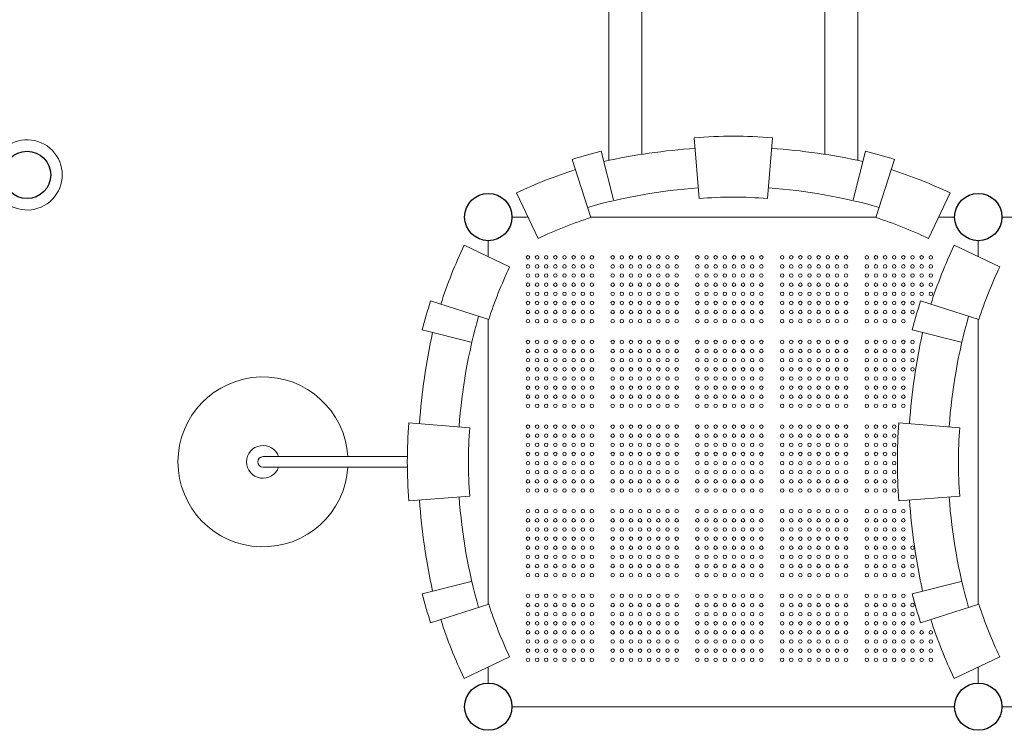
# Model space of a CAD drawing. Units: millimetres. Extents: x -9893 to 11112, y -241 to 15112.
# Drawn here: x -3643 to -1272, y 7303 to 9015 of the extents above; entities that cross this region are included whole.
import ezdxf

# ---------------------------------------------------------------- set-up
doc = ezdxf.new("R2010")
doc.units = ezdxf.units.MM
doc.header["$LTSCALE"] = 30
doc.layers.add('InterSystem-dimension', color=7, linetype='Continuous', lineweight=5)
doc.layers.add('InterSystem-drawing', color=7, linetype='Continuous', lineweight=9)
doc.styles.add('arial', font='arial.ttf')
doc.dimstyles.new('IS_1-50(mm)', dxfattribs={"dimtxt": 100, "dimasz": 100, "dimexe": 10, "dimexo": 50, "dimgap": 10, "dimtad": 1, "dimdec": 0, "dimrnd": 10, "dimzin": 0, "dimtxsty": 'arial', "dimcen": 100, "dimclrd": 256, "dimclre": 256, "dimclrt": 256, "dimadec": 1, "dimazin": 0, "dimtfac": 1, "dimtdec": 0, "dimtmove": 0, "dimatfit": 3, "dimfxl": 0, "dimtolj": 1, "dimtzin": 0, "dimlwd": -1, "dimlwe": -1, "dimarcsym": 0})

# ---------------------------------------------------------------- blocks, each defined once
blk = doc.blocks.new('*D45')
at = {"layer": 'Defpoints', "color": 0}
for p in [(-5768.9, 7410.6), (6831.1, 7309), (6831.1, 3271.5)]:
    blk.add_point(p, dxfattribs=at)
at = {"layer": 'InterSystem-dimension'}
for p, q in [((-5768.9, 7360.6), (-5768.9, 3261.5)), ((6831.1, 7259), (6831.1, 3261.5)), ((-5668.9, 3271.5), (6731.1, 3271.5))]:
    blk.add_line(p, q, dxfattribs=at)
for points in [[(-5668.9, 3288.1), (-5668.9, 3254.8), (-5768.9, 3271.5)], [(6731.1, 3254.8), (6731.1, 3288.1), (6831.1, 3271.5)]]:
    blk.add_solid(points, dxfattribs=at)
at = {"layer": 'InterSystem-dimension', "insert": (531.1, 3332.5), "char_height": 100, "attachment_point": 5, "style": 'arial'}
blk.add_mtext('\\A1;12600', dxfattribs=at)
blk = doc.blocks.new('*D47')
at = {"layer": 'Defpoints', "color": 0}
for p in [(-6768.9, 13890), (-6768.9, 7369), (7831.1, 7310.5)]:
    blk.add_point(p, dxfattribs=at)
at = {"layer": 'InterSystem-dimension'}
for p, q in [((-6768.9, 7419), (-6768.9, 13900)), ((7831.1, 7360.5), (7831.1, 13900)), ((7731.1, 13890), (-6668.9, 13890))]:
    blk.add_line(p, q, dxfattribs=at)
for points in [[(-6668.9, 13906.7), (-6668.9, 13873.4), (-6768.9, 13890)], [(7731.1, 13873.4), (7731.1, 13906.7), (7831.1, 13890)]]:
    blk.add_solid(points, dxfattribs=at)
at = {"layer": 'InterSystem-dimension', "insert": (531.1, 13951.1), "char_height": 100, "attachment_point": 5, "style": 'arial'}
blk.add_mtext('\\A1;14600', dxfattribs=at)
blk = doc.blocks.new('*D48')
at = {"layer": 'Defpoints', "color": 0}
for p in [(3162.4, 13285.5), (-7430.4, 1085.7), (-504.3, 1085.7)]:
    blk.add_point(p, dxfattribs=at)
at = {"layer": 'InterSystem-dimension'}
for p, q in [((3112.4, 13285.5), (-7440.4, 13285.5)), ((-7430.4, 13185.5), (-7430.4, 1185.7)), ((-554.3, 1085.7), (-7440.4, 1085.7))]:
    blk.add_line(p, q, dxfattribs=at)
for points in [[(-7413.7, 13185.5), (-7447, 13185.5), (-7430.4, 13285.5)], [(-7447, 1185.7), (-7413.7, 1185.7), (-7430.4, 1085.7)]]:
    blk.add_solid(points, dxfattribs=at)
at = {"layer": 'InterSystem-dimension', "insert": (-7491.4, 7185.6), "char_height": 100, "attachment_point": 5, "rotation": 90, "style": 'arial'}
blk.add_mtext('\\A1;12200', dxfattribs=at)

msp = doc.modelspace()

# ---------------------------------------------------------------- linework, layer by layer
at = {"layer": 'InterSystem-dimension'}
for p, q in [((-2224.5, 10417.7), (-2224.5, 8676.4)), ((-2144.5, 10417.7), (-2144.5, 8691)), ((-1704.5, 10417.7), (-1704.5, 8691)), ((-1624.5, 10417.7), (-1624.5, 8676.4)), ((-2018.6, 8731), (-2006.8, 8584.5)), ((-1830.3, 8731), (-1842.1, 8584.5)), ((-2312.4, 8678.7), (-2267.4, 8538.7)), ((-2242.6, 8698.8), (-2212.7, 8581.2)), ((-1606.3, 8698.8), (-1636.2, 8581.2)), ((-1536.5, 8678.7), (-1581.5, 8538.7)), ((-2394.2, 8488.4), (-2446.4, 8597.9)), ((-1454.7, 8488.4), (-1402.5, 8597.9)), ((-2457.5, 8539.8), (-2418.7, 8539.8)), ((-2267.8, 8539.8), (-1581.1, 8539.8)), ((-1430.2, 8539.8), (-1391.5, 8539.8)), ((-1238.7, 8539.8), (-1277.5, 8539.8)), ((-2463.1, 8419.5), (-2572.6, 8471.7)), ((-2514.5, 8444), (-2514.5, 8482.8)), ((-1283.1, 8419.5), (-1392.6, 8471.7)), ((-1334.5, 8444), (-1334.5, 8482.8)), ((-2653.4, 8337.8), (-2513.4, 8292.8)), ((-1473.4, 8337.8), (-1333.4, 8292.8)), ((-2514.5, 7606.5), (-2514.5, 8293.1)), ((-1334.5, 7606.5), (-1334.5, 8293.1)), ((-2673.5, 8267.9), (-2555.9, 8238)), ((-1493.5, 8267.9), (-1375.9, 8238)), ((-2705.7, 8043.9), (-2559.2, 8032.1)), ((-1525.7, 8043.9), (-1379.2, 8032.1)), ((-2705.7, 7855.6), (-2559.2, 7867.5)), ((-1525.7, 7855.6), (-1379.2, 7867.5)), ((-2673.5, 7631.6), (-2555.9, 7661.5)), ((-1493.5, 7631.6), (-1375.9, 7661.5)), ((-2653.4, 7561.8), (-2513.4, 7606.8)), ((-1473.4, 7561.8), (-1333.4, 7606.8)), ((-2463.1, 7480), (-2572.6, 7427.9)), ((-1283.1, 7480), (-1392.6, 7427.9)), ((-2514.5, 7416.8), (-2514.5, 7455.5)), ((-1334.5, 7416.8), (-1334.5, 7455.5)), ((-2457.5, 7359.8), (-1391.5, 7359.8)), ((-1277.5, 7359.8), (-790.3, 7359.8))]:
    msp.add_line(p, q, dxfattribs=at)
for centre, radius, start, end in [((-1924.5, 7565.6), 1169.2, 90, 94.6191), ((-1924.5, 7565.6), 1169.2, 85.3809, 90), ((-1910.5, 7186.5), 1522.6, 93.9922, 102.3524), ((-1938.4, 7186.5), 1522.6, 77.6476, 86.0078), ((-1954.5, 7565.6), 1169.2, 104.2667, 107.829), ((-1894.5, 7565.6), 1169.2, 72.171, 75.7333), ((-1954.5, 7565.6), 1143.5, 107.829, 115.4803), ((-1894.5, 7565.6), 1143.5, 64.5197, 72.171), ((-1914.5, 7294.4), 1319.1, 94.101, 105.8738), ((-1934.4, 7294.4), 1319.1, 74.1262, 85.899), ((-1924.5, 7565.6), 1022.2, 90, 94.6191), ((-1924.5, 7565.6), 1022.2, 85.3809, 90), ((-1954.5, 7565.6), 1022.2, 107.829, 115.4803), ((-1894.5, 7565.6), 1022.2, 64.5197, 72.171), ((-1540.3, 7979.8), 1143.5, 154.5197, 162.171), ((-360.3, 7979.8), 1143.5, 154.5197, 162.171), ((-1540.3, 7979.8), 1022.2, 154.5197, 162.171), ((-360.3, 7979.8), 1022.2, 154.5197, 162.171), ((-1540.3, 7979.8), 1169.2, 162.171, 165.7333), ((-360.3, 7979.8), 1169.2, 162.171, 165.7333), ((-1269.1, 7939.8), 1319.1, 164.1262, 175.899), ((-89.1, 7939.8), 1319.1, 164.1262, 175.899), ((-1161.2, 7935.9), 1522.6, 167.6476, 176.0078), ((18.8, 7935.9), 1522.6, 167.6476, 176.0078), ((-1540.3, 7949.8), 1169.2, 175.3809, 180), ((-360.3, 7949.8), 1169.2, 175.3809, 180), ((-1540.3, 7949.8), 1022.2, 175.3809, 180), ((-360.3, 7949.8), 1022.2, 175.3809, 180), ((-1540.3, 7949.8), 1169.2, 180, 184.6191), ((-1540.3, 7949.8), 1022.2, 180, 184.6191), ((-360.3, 7949.8), 1169.2, 180, 184.6191), ((-360.3, 7949.8), 1022.2, 180, 184.6191), ((-1161.2, 7963.7), 1522.6, 183.9922, 192.3524), ((-1269.1, 7959.7), 1319.1, 184.101, 195.8738), ((18.8, 7963.7), 1522.6, 183.9922, 192.3524), ((-89.1, 7959.7), 1319.1, 184.101, 195.8738), ((-1540.3, 7919.8), 1169.2, 194.2667, 197.829), ((-360.3, 7919.8), 1169.2, 194.2667, 197.829), ((-1540.3, 7919.8), 1022.2, 197.829, 205.4803), ((-360.3, 7919.8), 1022.2, 197.829, 205.4803), ((-1540.3, 7919.8), 1143.5, 197.829, 205.4803), ((-360.3, 7919.8), 1143.5, 197.829, 205.4803)]:
    msp.add_arc(centre, radius, start, end, dxfattribs=at)
at = {"layer": 'InterSystem-drawing'}
for p, q in [((-2709.4, 7962.5), (-3057, 7962.5)), ((-2709.4, 7937.1), (-3057, 7937.1))]:
    msp.add_line(p, q, dxfattribs=at)
at = {"layer": 'InterSystem-drawing', "linetype": 'ByBlock', "lineweight": 25}
for centre in [(-3625.2, 8641.4), (-2514.5, 8539.8), (-1334.5, 8539.8), (-2514.5, 7359.8), (-1334.5, 7359.8)]:
    msp.add_circle(centre, 57, dxfattribs=at)
at = {"layer": 'InterSystem-drawing', "lineweight": 0}
for centre in [(-2419, 8442.8), (-2397, 8442.8), (-2375, 8442.8), (-2353, 8442.8), (-2331, 8442.8), (-2309, 8442.8), (-2287, 8442.8), (-2265, 8442.8), (-2215, 8442.8), (-2193, 8442.8), (-2171, 8442.8), (-2149, 8442.8), (-2127, 8442.8), (-2105, 8442.8), (-2083, 8442.8), (-2061, 8442.8), (-2011, 8442.8), (-1989, 8442.8), (-1967, 8442.8), (-1945, 8442.8), (-1923, 8442.8), (-1901, 8442.8), (-1879, 8442.8), (-1857, 8442.8), (-1807, 8442.8), (-1785, 8442.8), (-1763, 8442.8), (-1741, 8442.8), (-1719, 8442.8), (-1697, 8442.8), (-1675, 8442.8), (-1653, 8442.8), (-1603, 8442.8), (-1581, 8442.8), (-1559, 8442.8), (-1537, 8442.8), (-1515, 8442.8), (-1493, 8442.8), (-1471, 8442.8), (-1449, 8442.8), (-2419, 8420.8), (-2397, 8420.8), (-2375, 8420.8), (-2353, 8420.8), (-2331, 8420.8), (-2309, 8420.8), (-2287, 8420.8), (-2265, 8420.8), (-2215, 8420.8), (-2193, 8420.8), (-2171, 8420.8), (-2149, 8420.8), (-2127, 8420.8), (-2105, 8420.8), (-2083, 8420.8), (-2061, 8420.8), (-2011, 8420.8), (-1989, 8420.8), (-1967, 8420.8), (-1945, 8420.8), (-1923, 8420.8), (-1901, 8420.8), (-1879, 8420.8), (-1857, 8420.8), (-1807, 8420.8), (-1785, 8420.8), (-1763, 8420.8), (-1741, 8420.8), (-1719, 8420.8), (-1697, 8420.8), (-1675, 8420.8), (-1653, 8420.8), (-1603, 8420.8), (-1581, 8420.8), (-1559, 8420.8), (-1537, 8420.8), (-1515, 8420.8), (-1493, 8420.8), (-1471, 8420.8), (-1449, 8420.8), (-2419, 8398.8), (-2397, 8398.8), (-2375, 8398.8), (-2353, 8398.8), (-2331, 8398.8), (-2309, 8398.8), (-2287, 8398.8), (-2265, 8398.8), (-2215, 8398.8), (-2193, 8398.8), (-2171, 8398.8), (-2149, 8398.8), (-2127, 8398.8), (-2105, 8398.8), (-2083, 8398.8), (-2061, 8398.8), (-2011, 8398.8), (-1989, 8398.8), (-1967, 8398.8), (-1945, 8398.8), (-1923, 8398.8), (-1901, 8398.8), (-1879, 8398.8), (-1857, 8398.8), (-1807, 8398.8), (-1785, 8398.8), (-1763, 8398.8), (-1741, 8398.8), (-1719, 8398.8), (-1697, 8398.8), (-1675, 8398.8), (-1653, 8398.8), (-1603, 8398.8), (-1581, 8398.8), (-1559, 8398.8), (-1537, 8398.8), (-1515, 8398.8), (-1493, 8398.8), (-1471, 8398.8), (-1449, 8398.8), (-2419, 8376.8), (-2397, 8376.8), (-2375, 8376.8), (-2353, 8376.8), (-2331, 8376.8), (-2309, 8376.8), (-2287, 8376.8), (-2265, 8376.8), (-2215, 8376.8), (-2193, 8376.8), (-2171, 8376.8), (-2149, 8376.8), (-2127, 8376.8), (-2105, 8376.8), (-2083, 8376.8), (-2061, 8376.8), (-2011, 8376.8), (-1989, 8376.8), (-1967, 8376.8), (-1945, 8376.8), (-1923, 8376.8), (-1901, 8376.8), (-1879, 8376.8), (-1857, 8376.8), (-1807, 8376.8), (-1785, 8376.8), (-1763, 8376.8), (-1741, 8376.8), (-1719, 8376.8), (-1697, 8376.8), (-1675, 8376.8), (-1653, 8376.8), (-1603, 8376.8), (-1581, 8376.8), (-1559, 8376.8), (-1537, 8376.8), (-1515, 8376.8), (-1493, 8376.8), (-1471, 8376.8), (-1449, 8376.8), (-2419, 8354.8), (-2397, 8354.8), (-2375, 8354.8), (-2353, 8354.8), (-2331, 8354.8), (-2309, 8354.8), (-2287, 8354.8), (-2265, 8354.8), (-2215, 8354.8), (-2193, 8354.8), (-2171, 8354.8), (-2149, 8354.8), (-2127, 8354.8), (-2105, 8354.8), (-2083, 8354.8), (-2061, 8354.8), (-2011, 8354.8), (-1989, 8354.8), (-1967, 8354.8), (-1945, 8354.8), (-1923, 8354.8), (-1901, 8354.8), (-1879, 8354.8), (-1857, 8354.8), (-1807, 8354.8), (-1785, 8354.8), (-1763, 8354.8), (-1741, 8354.8), (-1719, 8354.8), (-1697, 8354.8), (-1675, 8354.8), (-1653, 8354.8), (-1603, 8354.8), (-1581, 8354.8), (-1559, 8354.8), (-1537, 8354.8), (-1515, 8354.8), (-1493, 8354.8), (-1471, 8354.8), (-1449, 8354.8), (-2419, 8332.8), (-2397, 8332.8), (-2375, 8332.8), (-2353, 8332.8), (-2331, 8332.8), (-2309, 8332.8), (-2287, 8332.8), (-2265, 8332.8), (-2215, 8332.8), (-2193, 8332.8), (-2171, 8332.8), (-2149, 8332.8), (-2127, 8332.8), (-2105, 8332.8), (-2083, 8332.8), (-2061, 8332.8), (-2011, 8332.8), (-1989, 8332.8), (-1967, 8332.8), (-1945, 8332.8), (-1923, 8332.8), (-1901, 8332.8), (-1879, 8332.8), (-1857, 8332.8), (-1807, 8332.8), (-1785, 8332.8), (-1763, 8332.8), (-1741, 8332.8), (-1719, 8332.8), (-1697, 8332.8), (-1675, 8332.8), (-1653, 8332.8), (-1603, 8332.8), (-1581, 8332.8), (-1559, 8332.8), (-1537, 8332.8), (-1515, 8332.8), (-1493, 8332.8), (-2419, 8310.8), (-2397, 8310.8), (-2375, 8310.8), (-2353, 8310.8), (-2331, 8310.8), (-2309, 8310.8), (-2287, 8310.8), (-2265, 8310.8), (-2215, 8310.8), (-2193, 8310.8), (-2171, 8310.8), (-2149, 8310.8), (-2127, 8310.8), (-2105, 8310.8), (-2083, 8310.8), (-2061, 8310.8), (-2011, 8310.8), (-1989, 8310.8), (-1967, 8310.8), (-1945, 8310.8), (-1923, 8310.8), (-1901, 8310.8), (-1879, 8310.8), (-1857, 8310.8), (-1807, 8310.8), (-1785, 8310.8), (-1763, 8310.8), (-1741, 8310.8), (-1719, 8310.8), (-1697, 8310.8), (-1675, 8310.8), (-1653, 8310.8), (-1603, 8310.8), (-1581, 8310.8), (-1559, 8310.8), (-1537, 8310.8), (-1515, 8310.8), (-1493, 8310.8), (-2419, 8288.8), (-2397, 8288.8), (-2375, 8288.8), (-2353, 8288.8), (-2331, 8288.8), (-2309, 8288.8), (-2287, 8288.8), (-2265, 8288.8), (-2215, 8288.8), (-2193, 8288.8), (-2171, 8288.8), (-2149, 8288.8), (-2127, 8288.8), (-2105, 8288.8), (-2083, 8288.8), (-2061, 8288.8), (-2011, 8288.8), (-1989, 8288.8), (-1967, 8288.8), (-1945, 8288.8), (-1923, 8288.8), (-1901, 8288.8), (-1879, 8288.8), (-1857, 8288.8), (-1807, 8288.8), (-1785, 8288.8), (-1763, 8288.8), (-1741, 8288.8), (-1719, 8288.8), (-1697, 8288.8), (-1675, 8288.8), (-1653, 8288.8), (-1603, 8288.8), (-1581, 8288.8), (-1559, 8288.8), (-1537, 8288.8), (-1515, 8288.8), (-2419, 8238.8), (-2397, 8238.8), (-2375, 8238.8), (-2353, 8238.8), (-2331, 8238.8), (-2309, 8238.8), (-2287, 8238.8), (-2265, 8238.8), (-2215, 8238.8), (-2193, 8238.8), (-2171, 8238.8), (-2149, 8238.8), (-2127, 8238.8), (-2105, 8238.8), (-2083, 8238.8), (-2061, 8238.8), (-2011, 8238.8), (-1989, 8238.8), (-1967, 8238.8), (-1945, 8238.8), (-1923, 8238.8), (-1901, 8238.8), (-1879, 8238.8), (-1857, 8238.8), (-1807, 8238.8), (-1785, 8238.8), (-1763, 8238.8), (-1741, 8238.8), (-1719, 8238.8), (-1697, 8238.8), (-1675, 8238.8), (-1653, 8238.8), (-1603, 8238.8), (-1581, 8238.8), (-1559, 8238.8), (-1537, 8238.8), (-1515, 8238.8), (-1493, 8238.8), (-2419, 8216.8), (-2397, 8216.8), (-2375, 8216.8), (-2353, 8216.8), (-2331, 8216.8), (-2309, 8216.8), (-2287, 8216.8), (-2265, 8216.8), (-2215, 8216.8), (-2193, 8216.8), (-2171, 8216.8), (-2149, 8216.8), (-2127, 8216.8), (-2105, 8216.8), (-2083, 8216.8), (-2061, 8216.8), (-2011, 8216.8), (-1989, 8216.8), (-1967, 8216.8), (-1945, 8216.8), (-1923, 8216.8), (-1901, 8216.8), (-1879, 8216.8), (-1857, 8216.8), (-1807, 8216.8), (-1785, 8216.8), (-1763, 8216.8), (-1741, 8216.8), (-1719, 8216.8), (-1697, 8216.8), (-1675, 8216.8), (-1653, 8216.8), (-1603, 8216.8), (-1581, 8216.8), (-1559, 8216.8), (-1537, 8216.8), (-1515, 8216.8), (-1493, 8216.8), (-2419, 8194.8), (-2397, 8194.8), (-2375, 8194.8), (-2353, 8194.8), (-2331, 8194.8), (-2309, 8194.8), (-2287, 8194.8), (-2265, 8194.8), (-2215, 8194.8), (-2193, 8194.8), (-2171, 8194.8), (-2149, 8194.8), (-2127, 8194.8), (-2105, 8194.8), (-2083, 8194.8), (-2061, 8194.8), (-2011, 8194.8), (-1989, 8194.8), (-1967, 8194.8), (-1945, 8194.8), (-1923, 8194.8), (-1901, 8194.8), (-1879, 8194.8), (-1857, 8194.8), (-1807, 8194.8), (-1785, 8194.8), (-1763, 8194.8), (-1741, 8194.8), (-1719, 8194.8), (-1697, 8194.8), (-1675, 8194.8), (-1653, 8194.8), (-1603, 8194.8), (-1581, 8194.8), (-1559, 8194.8), (-1537, 8194.8), (-1515, 8194.8), (-1493, 8194.8), (-2419, 8172.8), (-2397, 8172.8), (-2375, 8172.8), (-2353, 8172.8), (-2331, 8172.8), (-2309, 8172.8), (-2287, 8172.8), (-2265, 8172.8), (-2215, 8172.8), (-2193, 8172.8), (-2171, 8172.8), (-2149, 8172.8), (-2127, 8172.8), (-2105, 8172.8), (-2083, 8172.8), (-2061, 8172.8), (-2011, 8172.8), (-1989, 8172.8), (-1967, 8172.8), (-1945, 8172.8), (-1923, 8172.8), (-1901, 8172.8), (-1879, 8172.8), (-1857, 8172.8), (-1807, 8172.8), (-1785, 8172.8), (-1763, 8172.8), (-1741, 8172.8), (-1719, 8172.8), (-1697, 8172.8), (-1675, 8172.8), (-1653, 8172.8), (-1603, 8172.8), (-1581, 8172.8), (-1559, 8172.8), (-1537, 8172.8), (-1515, 8172.8), (-1493, 8172.8), (-2419, 8150.8), (-2419, 8128.8), (-2397, 8150.8), (-2397, 8128.8), (-2375, 8150.8), (-2375, 8128.8), (-2353, 8150.8), (-2353, 8128.8), (-2331, 8150.8), (-2331, 8128.8), (-2309, 8150.8), (-2309, 8128.8), (-2287, 8150.8), (-2287, 8128.8), (-2265, 8150.8), (-2265, 8128.8), (-2215, 8150.8), (-2215, 8128.8), (-2193, 8150.8), (-2193, 8128.8), (-2171, 8150.8), (-2171, 8128.8), (-2149, 8150.8), (-2149, 8128.8), (-2127, 8150.8), (-2127, 8128.8), (-2105, 8150.8), (-2105, 8128.8), (-2083, 8150.8), (-2083, 8128.8), (-2061, 8150.8), (-2061, 8128.8), (-2011, 8150.8), (-2011, 8128.8), (-1989, 8150.8), (-1989, 8128.8), (-1967, 8150.8), (-1967, 8128.8), (-1945, 8150.8), (-1945, 8128.8), (-1923, 8150.8), (-1923, 8128.8), (-1901, 8150.8), (-1901, 8128.8), (-1879, 8150.8), (-1879, 8128.8), (-1857, 8150.8), (-1857, 8128.8), (-1807, 8150.8), (-1807, 8128.8), (-1785, 8150.8), (-1785, 8128.8), (-1763, 8150.8), (-1763, 8128.8), (-1741, 8150.8), (-1741, 8128.8), (-1719, 8150.8), (-1719, 8128.8), (-1697, 8150.8), (-1697, 8128.8), (-1675, 8150.8), (-1675, 8128.8), (-1653, 8150.8), (-1653, 8128.8), (-1603, 8150.8), (-1603, 8128.8), (-1581, 8150.8), (-1581, 8128.8), (-1559, 8150.8), (-1559, 8128.8), (-1537, 8150.8), (-1537, 8128.8), (-1515, 8150.8), (-1515, 8128.8), (-2419, 8106.8), (-2397, 8106.8), (-2375, 8106.8), (-2353, 8106.8), (-2331, 8106.8), (-2309, 8106.8), (-2287, 8106.8), (-2265, 8106.8), (-2215, 8106.8), (-2193, 8106.8), (-2171, 8106.8), (-2149, 8106.8), (-2127, 8106.8), (-2105, 8106.8), (-2083, 8106.8), (-2061, 8106.8), (-2011, 8106.8), (-1989, 8106.8), (-1967, 8106.8), (-1945, 8106.8), (-1923, 8106.8), (-1901, 8106.8), (-1879, 8106.8), (-1857, 8106.8), (-1807, 8106.8), (-1785, 8106.8), (-1763, 8106.8), (-1741, 8106.8), (-1719, 8106.8), (-1697, 8106.8), (-1675, 8106.8), (-1653, 8106.8), (-1603, 8106.8), (-1581, 8106.8), (-1559, 8106.8), (-1537, 8106.8), (-1515, 8106.8), (-2419, 8084.8), (-2397, 8084.8), (-2375, 8084.8), (-2353, 8084.8), (-2331, 8084.8), (-2309, 8084.8), (-2287, 8084.8), (-2265, 8084.8), (-2215, 8084.8), (-2193, 8084.8), (-2171, 8084.8), (-2149, 8084.8), (-2127, 8084.8), (-2105, 8084.8), (-2083, 8084.8), (-2061, 8084.8), (-2011, 8084.8), (-1989, 8084.8), (-1967, 8084.8), (-1945, 8084.8), (-1923, 8084.8), (-1901, 8084.8), (-1879, 8084.8), (-1857, 8084.8), (-1807, 8084.8), (-1785, 8084.8), (-1763, 8084.8), (-1741, 8084.8), (-1719, 8084.8), (-1697, 8084.8), (-1675, 8084.8), (-1653, 8084.8), (-1603, 8084.8), (-1581, 8084.8), (-1559, 8084.8), (-1537, 8084.8), (-1515, 8084.8), (-2419, 8034.8), (-2397, 8034.8), (-2375, 8034.8), (-2353, 8034.8), (-2331, 8034.8), (-2309, 8034.8), (-2287, 8034.8), (-2265, 8034.8), (-2215, 8034.8), (-2193, 8034.8), (-2171, 8034.8), (-2149, 8034.8), (-2127, 8034.8), (-2105, 8034.8), (-2083, 8034.8), (-2061, 8034.8), (-2011, 8034.8), (-1989, 8034.8), (-1967, 8034.8), (-1945, 8034.8), (-1923, 8034.8), (-1901, 8034.8), (-1879, 8034.8), (-1857, 8034.8), (-1807, 8034.8), (-1785, 8034.8), (-1763, 8034.8), (-1741, 8034.8), (-1719, 8034.8), (-1697, 8034.8), (-1675, 8034.8), (-1653, 8034.8), (-1603, 8034.8), (-1581, 8034.8), (-1559, 8034.8), (-1537, 8034.8), (-2419, 8012.8), (-2397, 8012.8), (-2375, 8012.8), (-2353, 8012.8), (-2331, 8012.8), (-2309, 8012.8), (-2287, 8012.8), (-2265, 8012.8), (-2215, 8012.8), (-2193, 8012.8), (-2171, 8012.8), (-2149, 8012.8), (-2127, 8012.8), (-2105, 8012.8), (-2083, 8012.8), (-2061, 8012.8), (-2011, 8012.8), (-1989, 8012.8), (-1967, 8012.8), (-1945, 8012.8), (-1923, 8012.8), (-1901, 8012.8), (-1879, 8012.8), (-1857, 8012.8), (-1807, 8012.8), (-1785, 8012.8), (-1763, 8012.8), (-1741, 8012.8), (-1719, 8012.8), (-1697, 8012.8), (-1675, 8012.8), (-1653, 8012.8), (-1603, 8012.8), (-1581, 8012.8), (-1559, 8012.8), (-1537, 8012.8), (-2419, 7990.8), (-2397, 7990.8), (-2375, 7990.8), (-2353, 7990.8), (-2331, 7990.8), (-2309, 7990.8), (-2287, 7990.8), (-2265, 7990.8), (-2215, 7990.8), (-2193, 7990.8), (-2171, 7990.8), (-2149, 7990.8), (-2127, 7990.8), (-2105, 7990.8), (-2083, 7990.8), (-2061, 7990.8), (-2011, 7990.8), (-1989, 7990.8), (-1967, 7990.8), (-1945, 7990.8), (-1923, 7990.8), (-1901, 7990.8), (-1879, 7990.8), (-1857, 7990.8), (-1807, 7990.8), (-1785, 7990.8), (-1763, 7990.8), (-1741, 7990.8), (-1719, 7990.8), (-1697, 7990.8), (-1675, 7990.8), (-1653, 7990.8), (-1603, 7990.8), (-1581, 7990.8), (-1559, 7990.8), (-1537, 7990.8), (-2419, 7968.8), (-2397, 7968.8), (-2375, 7968.8), (-2353, 7968.8), (-2331, 7968.8), (-2309, 7968.8), (-2287, 7968.8), (-2265, 7968.8), (-2215, 7968.8), (-2193, 7968.8), (-2171, 7968.8), (-2149, 7968.8), (-2127, 7968.8), (-2105, 7968.8), (-2083, 7968.8), (-2061, 7968.8), (-2011, 7968.8), (-1989, 7968.8), (-1967, 7968.8), (-1945, 7968.8), (-1923, 7968.8), (-1901, 7968.8), (-1879, 7968.8), (-1857, 7968.8), (-1807, 7968.8), (-1785, 7968.8), (-1763, 7968.8), (-1741, 7968.8), (-1719, 7968.8), (-1697, 7968.8), (-1675, 7968.8), (-1653, 7968.8), (-1603, 7968.8), (-1581, 7968.8), (-1559, 7968.8), (-1537, 7968.8), (-2419, 7946.8), (-2397, 7946.8), (-2375, 7946.8), (-2353, 7946.8), (-2331, 7946.8), (-2309, 7946.8), (-2287, 7946.8), (-2265, 7946.8), (-2215, 7946.8), (-2193, 7946.8), (-2171, 7946.8), (-2149, 7946.8), (-2127, 7946.8), (-2105, 7946.8), (-2083, 7946.8), (-2061, 7946.8), (-2011, 7946.8), (-1989, 7946.8), (-1967, 7946.8), (-1945, 7946.8), (-1923, 7946.8), (-1901, 7946.8), (-1879, 7946.8), (-1857, 7946.8), (-1807, 7946.8), (-1785, 7946.8), (-1763, 7946.8), (-1741, 7946.8), (-1719, 7946.8), (-1697, 7946.8), (-1675, 7946.8), (-1653, 7946.8), (-1603, 7946.8), (-1581, 7946.8), (-1559, 7946.8), (-1537, 7946.8), (-2419, 7924.8), (-2397, 7924.8), (-2375, 7924.8), (-2353, 7924.8), (-2331, 7924.8), (-2309, 7924.8), (-2287, 7924.8), (-2265, 7924.8), (-2215, 7924.8), (-2193, 7924.8), (-2171, 7924.8), (-2149, 7924.8), (-2127, 7924.8), (-2105, 7924.8), (-2083, 7924.8), (-2061, 7924.8), (-2011, 7924.8), (-1989, 7924.8), (-1967, 7924.8), (-1945, 7924.8), (-1923, 7924.8), (-1901, 7924.8), (-1879, 7924.8), (-1857, 7924.8), (-1807, 7924.8), (-1785, 7924.8), (-1763, 7924.8), (-1741, 7924.8), (-1719, 7924.8), (-1697, 7924.8), (-1675, 7924.8), (-1653, 7924.8), (-1603, 7924.8), (-1581, 7924.8), (-1559, 7924.8), (-1537, 7924.8), (-2419, 7902.8), (-2397, 7902.8), (-2375, 7902.8), (-2353, 7902.8), (-2331, 7902.8), (-2309, 7902.8), (-2287, 7902.8), (-2265, 7902.8), (-2215, 7902.8), (-2193, 7902.8), (-2171, 7902.8), (-2149, 7902.8), (-2127, 7902.8), (-2105, 7902.8), (-2083, 7902.8), (-2061, 7902.8), (-2011, 7902.8), (-1989, 7902.8), (-1967, 7902.8), (-1945, 7902.8), (-1923, 7902.8), (-1901, 7902.8), (-1879, 7902.8), (-1857, 7902.8), (-1807, 7902.8), (-1785, 7902.8), (-1763, 7902.8), (-1741, 7902.8), (-1719, 7902.8), (-1697, 7902.8), (-1675, 7902.8), (-1653, 7902.8), (-1603, 7902.8), (-1581, 7902.8), (-1559, 7902.8), (-1537, 7902.8), (-2419, 7880.8), (-2397, 7880.8), (-2375, 7880.8), (-2353, 7880.8), (-2331, 7880.8), (-2309, 7880.8), (-2287, 7880.8), (-2265, 7880.8), (-2215, 7880.8), (-2193, 7880.8), (-2171, 7880.8), (-2149, 7880.8), (-2127, 7880.8), (-2105, 7880.8), (-2083, 7880.8), (-2061, 7880.8), (-2011, 7880.8), (-1989, 7880.8), (-1967, 7880.8), (-1945, 7880.8), (-1923, 7880.8), (-1901, 7880.8), (-1879, 7880.8), (-1857, 7880.8), (-1807, 7880.8), (-1785, 7880.8), (-1763, 7880.8), (-1741, 7880.8), (-1719, 7880.8), (-1697, 7880.8), (-1675, 7880.8), (-1653, 7880.8), (-1603, 7880.8), (-1581, 7880.8), (-1559, 7880.8), (-1537, 7880.8), (-2419, 7830.8), (-2397, 7830.8), (-2375, 7830.8), (-2353, 7830.8), (-2331, 7830.8), (-2309, 7830.8), (-2287, 7830.8), (-2265, 7830.8), (-2215, 7830.8), (-2193, 7830.8), (-2171, 7830.8), (-2149, 7830.8), (-2127, 7830.8), (-2105, 7830.8), (-2083, 7830.8), (-2061, 7830.8), (-2011, 7830.8), (-1989, 7830.8), (-1967, 7830.8), (-1945, 7830.8), (-1923, 7830.8), (-1901, 7830.8), (-1879, 7830.8), (-1857, 7830.8), (-1807, 7830.8), (-1785, 7830.8), (-1763, 7830.8), (-1741, 7830.8), (-1719, 7830.8), (-1697, 7830.8), (-1675, 7830.8), (-1653, 7830.8), (-1603, 7830.8), (-1581, 7830.8), (-1559, 7830.8), (-1537, 7830.8), (-1515, 7830.8), (-2419, 7808.8), (-2397, 7808.8), (-2375, 7808.8), (-2353, 7808.8), (-2331, 7808.8), (-2309, 7808.8), (-2287, 7808.8), (-2265, 7808.8), (-2215, 7808.8), (-2193, 7808.8), (-2171, 7808.8), (-2149, 7808.8), (-2127, 7808.8), (-2105, 7808.8), (-2083, 7808.8), (-2061, 7808.8), (-2011, 7808.8), (-1989, 7808.8), (-1967, 7808.8), (-1945, 7808.8), (-1923, 7808.8), (-1901, 7808.8), (-1879, 7808.8), (-1857, 7808.8), (-1807, 7808.8), (-1785, 7808.8), (-1763, 7808.8), (-1741, 7808.8), (-1719, 7808.8), (-1697, 7808.8), (-1675, 7808.8), (-1653, 7808.8), (-1603, 7808.8), (-1581, 7808.8), (-1559, 7808.8), (-1537, 7808.8), (-1515, 7808.8), (-2419, 7786.8), (-2397, 7786.8), (-2375, 7786.8), (-2353, 7786.8), (-2331, 7786.8), (-2309, 7786.8), (-2287, 7786.8), (-2265, 7786.8), (-2215, 7786.8), (-2193, 7786.8), (-2171, 7786.8), (-2149, 7786.8), (-2127, 7786.8), (-2105, 7786.8), (-2083, 7786.8), (-2061, 7786.8), (-2011, 7786.8), (-1989, 7786.8), (-1967, 7786.8), (-1945, 7786.8), (-1923, 7786.8), (-1901, 7786.8), (-1879, 7786.8), (-1857, 7786.8), (-1807, 7786.8), (-1785, 7786.8), (-1763, 7786.8), (-1741, 7786.8), (-1719, 7786.8), (-1697, 7786.8), (-1675, 7786.8), (-1653, 7786.8), (-1603, 7786.8), (-1581, 7786.8), (-1559, 7786.8), (-1537, 7786.8), (-1515, 7786.8), (-2419, 7764.8), (-2397, 7764.8), (-2375, 7764.8), (-2353, 7764.8), (-2331, 7764.8), (-2309, 7764.8), (-2287, 7764.8), (-2265, 7764.8), (-2215, 7764.8), (-2193, 7764.8), (-2171, 7764.8), (-2149, 7764.8), (-2127, 7764.8), (-2105, 7764.8), (-2083, 7764.8), (-2061, 7764.8), (-2011, 7764.8), (-1989, 7764.8), (-1967, 7764.8), (-1945, 7764.8), (-1923, 7764.8), (-1901, 7764.8), (-1879, 7764.8), (-1857, 7764.8), (-1807, 7764.8), (-1785, 7764.8), (-1763, 7764.8), (-1741, 7764.8), (-1719, 7764.8), (-1697, 7764.8), (-1675, 7764.8), (-1653, 7764.8), (-1603, 7764.8), (-1581, 7764.8), (-1559, 7764.8), (-1537, 7764.8), (-1515, 7764.8), (-2419, 7742.8), (-2397, 7742.8), (-2375, 7742.8), (-2353, 7742.8), (-2331, 7742.8), (-2309, 7742.8), (-2287, 7742.8), (-2265, 7742.8), (-2215, 7742.8), (-2193, 7742.8), (-2171, 7742.8), (-2149, 7742.8), (-2127, 7742.8), (-2105, 7742.8), (-2083, 7742.8), (-2061, 7742.8), (-2011, 7742.8), (-1989, 7742.8), (-1967, 7742.8), (-1945, 7742.8), (-1923, 7742.8), (-1901, 7742.8), (-1879, 7742.8), (-1857, 7742.8), (-1807, 7742.8), (-1785, 7742.8), (-1763, 7742.8), (-1741, 7742.8), (-1719, 7742.8), (-1697, 7742.8), (-1675, 7742.8), (-1653, 7742.8), (-1603, 7742.8), (-1581, 7742.8), (-1559, 7742.8), (-1537, 7742.8), (-1515, 7742.8), (-1493, 7742.8), (-2419, 7720.8), (-2397, 7720.8), (-2375, 7720.8), (-2353, 7720.8), (-2331, 7720.8), (-2309, 7720.8), (-2287, 7720.8), (-2265, 7720.8), (-2215, 7720.8), (-2193, 7720.8), (-2171, 7720.8), (-2149, 7720.8), (-2127, 7720.8), (-2105, 7720.8), (-2083, 7720.8), (-2061, 7720.8), (-2011, 7720.8), (-1989, 7720.8), (-1967, 7720.8), (-1945, 7720.8), (-1923, 7720.8), (-1901, 7720.8), (-1879, 7720.8), (-1857, 7720.8), (-1807, 7720.8), (-1785, 7720.8), (-1763, 7720.8), (-1741, 7720.8), (-1719, 7720.8), (-1697, 7720.8), (-1675, 7720.8), (-1653, 7720.8), (-1603, 7720.8), (-1581, 7720.8), (-1559, 7720.8), (-1537, 7720.8), (-1515, 7720.8), (-1493, 7720.8), (-2419, 7698.8), (-2397, 7698.8), (-2375, 7698.8), (-2353, 7698.8), (-2331, 7698.8), (-2309, 7698.8), (-2287, 7698.8), (-2265, 7698.8), (-2215, 7698.8), (-2193, 7698.8), (-2171, 7698.8), (-2149, 7698.8), (-2127, 7698.8), (-2105, 7698.8), (-2083, 7698.8), (-2061, 7698.8), (-2011, 7698.8), (-1989, 7698.8), (-1967, 7698.8), (-1945, 7698.8), (-1923, 7698.8), (-1901, 7698.8), (-1879, 7698.8), (-1857, 7698.8), (-1807, 7698.8), (-1785, 7698.8), (-1763, 7698.8), (-1741, 7698.8), (-1719, 7698.8), (-1697, 7698.8), (-1675, 7698.8), (-1653, 7698.8), (-1603, 7698.8), (-1581, 7698.8), (-1559, 7698.8), (-1537, 7698.8), (-1515, 7698.8), (-1493, 7698.8), (-2419, 7676.8), (-2397, 7676.8), (-2375, 7676.8), (-2353, 7676.8), (-2331, 7676.8), (-2309, 7676.8), (-2287, 7676.8), (-2265, 7676.8), (-2215, 7676.8), (-2193, 7676.8), (-2171, 7676.8), (-2149, 7676.8), (-2127, 7676.8), (-2105, 7676.8), (-2083, 7676.8), (-2061, 7676.8), (-2011, 7676.8), (-1989, 7676.8), (-1967, 7676.8), (-1945, 7676.8), (-1923, 7676.8), (-1901, 7676.8), (-1879, 7676.8), (-1857, 7676.8), (-1807, 7676.8), (-1785, 7676.8), (-1763, 7676.8), (-1741, 7676.8), (-1719, 7676.8), (-1697, 7676.8), (-1675, 7676.8), (-1653, 7676.8), (-1603, 7676.8), (-1581, 7676.8), (-1559, 7676.8), (-1537, 7676.8), (-1515, 7676.8), (-1493, 7676.8), (-2419, 7626.8), (-2397, 7626.8), (-2375, 7626.8), (-2353, 7626.8), (-2331, 7626.8), (-2309, 7626.8), (-2287, 7626.8), (-2265, 7626.8), (-2215, 7626.8), (-2193, 7626.8), (-2171, 7626.8), (-2149, 7626.8), (-2127, 7626.8), (-2105, 7626.8), (-2083, 7626.8), (-2061, 7626.8), (-2011, 7626.8), (-1989, 7626.8), (-1967, 7626.8), (-1945, 7626.8), (-1923, 7626.8), (-1901, 7626.8), (-1879, 7626.8), (-1857, 7626.8), (-1807, 7626.8), (-1785, 7626.8), (-1763, 7626.8), (-1741, 7626.8), (-1719, 7626.8), (-1697, 7626.8), (-1675, 7626.8), (-1653, 7626.8), (-1603, 7626.8), (-1581, 7626.8), (-1559, 7626.8), (-1537, 7626.8), (-1515, 7626.8), (-2419, 7604.8), (-2397, 7604.8), (-2375, 7604.8), (-2353, 7604.8), (-2331, 7604.8), (-2309, 7604.8), (-2287, 7604.8), (-2265, 7604.8), (-2215, 7604.8), (-2193, 7604.8), (-2171, 7604.8), (-2149, 7604.8), (-2127, 7604.8), (-2105, 7604.8), (-2083, 7604.8), (-2061, 7604.8), (-2011, 7604.8), (-1989, 7604.8), (-1967, 7604.8), (-1945, 7604.8), (-1923, 7604.8), (-1901, 7604.8), (-1879, 7604.8), (-1857, 7604.8), (-1807, 7604.8), (-1785, 7604.8), (-1763, 7604.8), (-1741, 7604.8), (-1719, 7604.8), (-1697, 7604.8), (-1675, 7604.8), (-1653, 7604.8), (-1603, 7604.8), (-1581, 7604.8), (-1559, 7604.8), (-1537, 7604.8), (-1515, 7604.8), (-1493, 7604.8), (-2419, 7582.8), (-2419, 7560.8), (-2397, 7582.8), (-2397, 7560.8), (-2375, 7582.8), (-2375, 7560.8), (-2353, 7582.8), (-2353, 7560.8), (-2331, 7582.8), (-2331, 7560.8), (-2309, 7582.8), (-2309, 7560.8), (-2287, 7582.8), (-2287, 7560.8), (-2265, 7582.8), (-2265, 7560.8), (-2215, 7582.8), (-2215, 7560.8), (-2193, 7582.8), (-2193, 7560.8), (-2171, 7582.8), (-2171, 7560.8), (-2149, 7582.8), (-2149, 7560.8), (-2127, 7582.8), (-2127, 7560.8), (-2105, 7582.8), (-2105, 7560.8), (-2083, 7582.8), (-2083, 7560.8), (-2061, 7582.8), (-2061, 7560.8), (-2011, 7582.8), (-2011, 7560.8), (-1989, 7582.8), (-1989, 7560.8), (-1967, 7582.8), (-1967, 7560.8), (-1945, 7582.8), (-1945, 7560.8), (-1923, 7582.8), (-1923, 7560.8), (-1901, 7582.8), (-1901, 7560.8), (-1879, 7582.8), (-1879, 7560.8), (-1857, 7582.8), (-1857, 7560.8), (-1807, 7582.8), (-1807, 7560.8), (-1785, 7582.8), (-1785, 7560.8), (-1763, 7582.8), (-1763, 7560.8), (-1741, 7582.8), (-1741, 7560.8), (-1719, 7582.8), (-1719, 7560.8), (-1697, 7582.8), (-1697, 7560.8), (-1675, 7582.8), (-1675, 7560.8), (-1653, 7582.8), (-1653, 7560.8), (-1603, 7582.8), (-1603, 7560.8), (-1581, 7582.8), (-1581, 7560.8), (-1559, 7582.8), (-1559, 7560.8), (-1537, 7582.8), (-1537, 7560.8), (-1515, 7582.8), (-1515, 7560.8), (-1493, 7582.8), (-1493, 7560.8), (-2419, 7538.8), (-2397, 7538.8), (-2375, 7538.8), (-2353, 7538.8), (-2331, 7538.8), (-2309, 7538.8), (-2287, 7538.8), (-2265, 7538.8), (-2215, 7538.8), (-2193, 7538.8), (-2171, 7538.8), (-2149, 7538.8), (-2127, 7538.8), (-2105, 7538.8), (-2083, 7538.8), (-2061, 7538.8), (-2011, 7538.8), (-1989, 7538.8), (-1967, 7538.8), (-1945, 7538.8), (-1923, 7538.8), (-1901, 7538.8), (-1879, 7538.8), (-1857, 7538.8), (-1807, 7538.8), (-1785, 7538.8), (-1763, 7538.8), (-1741, 7538.8), (-1719, 7538.8), (-1697, 7538.8), (-1675, 7538.8), (-1653, 7538.8), (-1603, 7538.8), (-1581, 7538.8), (-1559, 7538.8), (-1537, 7538.8), (-1515, 7538.8), (-1493, 7538.8), (-1471, 7538.8), (-1449, 7538.8), (-2419, 7516.8), (-2397, 7516.8), (-2375, 7516.8), (-2353, 7516.8), (-2331, 7516.8), (-2309, 7516.8), (-2287, 7516.8), (-2265, 7516.8), (-2215, 7516.8), (-2193, 7516.8), (-2171, 7516.8), (-2149, 7516.8), (-2127, 7516.8), (-2105, 7516.8), (-2083, 7516.8), (-2061, 7516.8), (-2011, 7516.8), (-1989, 7516.8), (-1967, 7516.8), (-1945, 7516.8), (-1923, 7516.8), (-1901, 7516.8), (-1879, 7516.8), (-1857, 7516.8), (-1807, 7516.8), (-1785, 7516.8), (-1763, 7516.8), (-1741, 7516.8), (-1719, 7516.8), (-1697, 7516.8), (-1675, 7516.8), (-1653, 7516.8), (-1603, 7516.8), (-1581, 7516.8), (-1559, 7516.8), (-1537, 7516.8), (-1515, 7516.8), (-1493, 7516.8), (-1471, 7516.8), (-1449, 7516.8), (-2419, 7494.8), (-2397, 7494.8), (-2375, 7494.8), (-2353, 7494.8), (-2331, 7494.8), (-2309, 7494.8), (-2287, 7494.8), (-2265, 7494.8), (-2215, 7494.8), (-2193, 7494.8), (-2171, 7494.8), (-2149, 7494.8), (-2127, 7494.8), (-2105, 7494.8), (-2083, 7494.8), (-2061, 7494.8), (-2011, 7494.8), (-1989, 7494.8), (-1967, 7494.8), (-1945, 7494.8), (-1923, 7494.8), (-1901, 7494.8), (-1879, 7494.8), (-1857, 7494.8), (-1807, 7494.8), (-1785, 7494.8), (-1763, 7494.8), (-1741, 7494.8), (-1719, 7494.8), (-1697, 7494.8), (-1675, 7494.8), (-1653, 7494.8), (-1603, 7494.8), (-1581, 7494.8), (-1559, 7494.8), (-1537, 7494.8), (-1515, 7494.8), (-1493, 7494.8), (-1471, 7494.8), (-1449, 7494.8), (-2419, 7472.8), (-2397, 7472.8), (-2375, 7472.8), (-2353, 7472.8), (-2331, 7472.8), (-2309, 7472.8), (-2287, 7472.8), (-2265, 7472.8), (-2215, 7472.8), (-2193, 7472.8), (-2171, 7472.8), (-2149, 7472.8), (-2127, 7472.8), (-2105, 7472.8), (-2083, 7472.8), (-2061, 7472.8), (-2011, 7472.8), (-1989, 7472.8), (-1967, 7472.8), (-1945, 7472.8), (-1923, 7472.8), (-1901, 7472.8), (-1879, 7472.8), (-1857, 7472.8), (-1807, 7472.8), (-1785, 7472.8), (-1763, 7472.8), (-1741, 7472.8), (-1719, 7472.8), (-1697, 7472.8), (-1675, 7472.8), (-1653, 7472.8), (-1603, 7472.8), (-1581, 7472.8), (-1559, 7472.8), (-1537, 7472.8), (-1515, 7472.8), (-1493, 7472.8), (-1471, 7472.8), (-1449, 7472.8)]:
    msp.add_circle(centre, 4.25, dxfattribs=at)
at = {"layer": 'InterSystem-drawing'}
for centre, radius, start, end in [((-3625.2, 8641.4), 84.7, 227.8951, 132.1049), ((-3057, 7949.8), 204.8, 3.5553, 356.4447), ((-3057, 7949.8), 39.5, 18.7635, 341.2365), ((-3057, 7949.8), 12.7, 90, 270)]:
    msp.add_arc(centre, radius, start, end, dxfattribs=at)

# ---------------------------------------------------------------- dimensions: what is measured, and where the dimension line sits
at = {"layer": 'InterSystem-dimension'}
for base, p1, p2, picture, middle in [((-6768.9, 13890), (7831.1, 7310.5), (-6768.9, 7369), '*D47', (531.1, 13951.1)), ((6831.1, 3271.5), (-5768.9, 7410.6), (6831.1, 7309), '*D45', (531.1, 3332.5))]:
    dim = msp.add_linear_dim(base=base, p1=p1, p2=p2, dimstyle='IS_1-50(mm)', dxfattribs=at)
    dim.commit()
    dim.dimension.update_dxf_attribs({"geometry": picture, "text_midpoint": middle})
dim = msp.add_linear_dim(base=(-7430.4, 1085.7), p1=(3162.4, 13285.5), p2=(-504.3, 1085.7), angle=90, dimstyle='IS_1-50(mm)', dxfattribs=at)
dim.commit()
dim.dimension.update_dxf_attribs({"geometry": '*D48', "text_midpoint": (-7491.4, 7185.6)})

doc.saveas('drawing.dxf')
